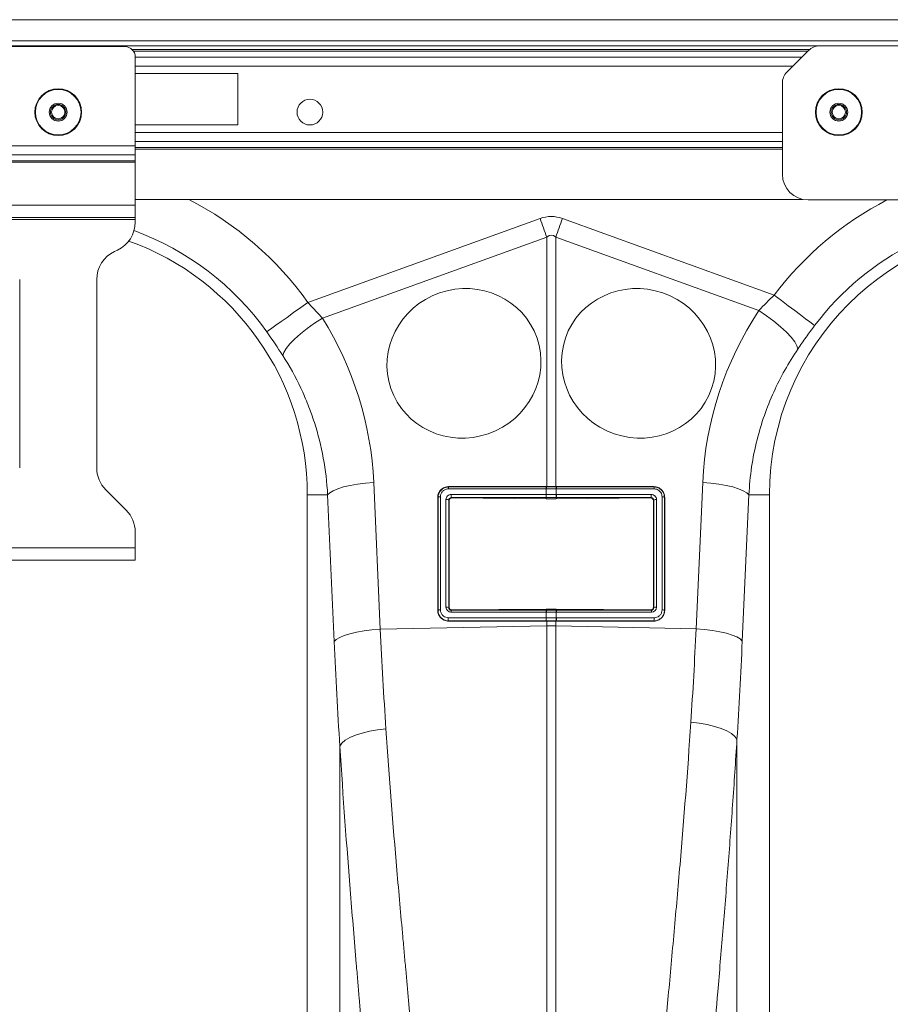
# Model space of a CAD drawing. Units: millimetres. Extents: x -208 to 14165, y 144 to 5870.
# Drawn here: x 3359 to 3528, y 1510 to 1701 of the extents above; entities that cross this region are included whole.
import ezdxf

# ---------------------------------------------------------------- set-up
doc = ezdxf.new("R2010")
doc.units = ezdxf.units.MM
doc.header["$PDSIZE"] = -1
doc.styles.add('SLDTEXTSTYLE0', font='TXT', dxfattribs={"width": 0.605})
doc.dimstyles.new('SLDDIMSTYLE0', dxfattribs={"dimtxt": 8, "dimasz": 8, "dimexe": 0, "dimexo": 0.0625, "dimgap": 2, "dimtad": 2, "dimlfac": 5, "dimrnd": 1e-09, "dimzin": 12, "dimdsep": 46, "dimtxsty": 'SLDTEXTSTYLE0', "dimsah": 1, "dimcen": 0.09, "dimadec": 0, "dimazin": 3, "dimtfac": 1, "dimtofl": 0, "dimtmove": 0, "dimatfit": 3, "dimfxl": 0, "dimfrac": 2, "dimtolj": 1, "dimtzin": 12, "dimarcsym": 0})

# ---------------------------------------------------------------- blocks, each defined once
blk = doc.blocks.new('*D36')
at = {"color": 0, "linetype": 'Continuous', "lineweight": -2}
for p, q in [((3562.43, 1661.2), (3764.36, 1661.2)), ((3764.36, 1499.2), (3764.36, 1621.2)), ((3298.87, 1459.2), (3764.36, 1459.2))]:
    blk.add_line(p, q, dxfattribs=at)
at = {"color": 0}
for points in [[(3771.03, 1621.2), (3757.7, 1621.2), (3764.36, 1661.2)], [(3757.7, 1499.2), (3771.03, 1499.2), (3764.36, 1459.2)]]:
    blk.add_solid(points, dxfattribs=at)
at = {"layer": 'Defpoints', "color": 0}
for p in [(3562.37, 1661.2), (3764.36, 1661.2), (3298.81, 1459.2)]:
    blk.add_point(p, dxfattribs=at)
at = {"color": 0, "lineweight": 0, "insert": (3714.36, 1559.2), "char_height": 40, "attachment_point": 2, "rotation": 90, "style": 'SLDTEXTSTYLE0'}
blk.add_mtext('\\A1;200mm', dxfattribs=at)
blk = doc.blocks.new('*D37')
at = {"color": 0, "linetype": 'Continuous', "lineweight": -2}
for p, q in [((3567.37, 1701.2), (3875.21, 1701.2)), ((3875.21, 1499.22), (3875.21, 1661.2)), ((3410.41, 1459.22), (3875.21, 1459.22))]:
    blk.add_line(p, q, dxfattribs=at)
at = {"color": 0}
for points in [[(3881.88, 1661.2), (3868.54, 1661.2), (3875.21, 1701.2)], [(3868.54, 1499.22), (3881.88, 1499.22), (3875.21, 1459.22)]]:
    blk.add_solid(points, dxfattribs=at)
at = {"layer": 'Defpoints', "color": 0}
for p in [(3567.31, 1701.2), (3875.21, 1701.2), (3410.35, 1459.22)]:
    blk.add_point(p, dxfattribs=at)
at = {"color": 0, "lineweight": 0, "insert": (3825.21, 1580.21), "char_height": 40, "attachment_point": 2, "rotation": 90, "style": 'SLDTEXTSTYLE0'}
blk.add_mtext('\\A1;245mm', dxfattribs=at)

msp = doc.modelspace()

# ---------------------------------------------------------------- linework, layer by layer
at = {"color": 7, "linetype": 'Continuous', "lineweight": 20}
for p, q in [((3567.3721, 1701.2004), (1557.372, 1701.2004)), ((3567.3721, 1697.1004), (1557.372, 1697.1004)), ((3379.3721, 1695.9504), (3353.3721, 1695.9504)), ((3512.4934, 1695.2217), (3508.2508, 1690.9791)), ((3514.6147, 1696.1004), (3593.707, 1696.1004)), ((3381.3721, 1676.6161), (3381.3721, 1693.9504)), ((3401.3721, 1690.7004), (3381.3721, 1690.7004)), ((3401.3721, 1680.7004), (3401.3721, 1690.7004)), ((3507.3721, 1688.8578), (3507.3721, 1671.1004)), ((3381.3721, 1680.7004), (3401.3721, 1680.7004)), ((3381.3721, 1676.6161), (3351.3721, 1676.6161)), ((3381.3721, 1674.919), (3381.3721, 1676.6161)), ((3381.3721, 1674.919), (3351.3721, 1674.919)), ((3381.3721, 1673.7392), (3351.3721, 1673.7392)), ((3381.3721, 1673.7392), (3381.3721, 1674.919)), ((3381.3721, 1673.4563), (3381.3721, 1673.7392)), ((3381.3721, 1673.4563), (3351.3721, 1673.4563)), ((3381.3721, 1665.1004), (3381.3721, 1673.4563)), ((3511.3771, 1666.2004), (3381.3721, 1666.2004)), ((3597.3721, 1666.1004), (3512.3721, 1666.1004)), ((3381.3721, 1665.1004), (3351.3721, 1665.1004)), ((3381.3721, 1662.7004), (3381.3721, 1665.1004)), ((3381.3721, 1662.7004), (3351.3721, 1662.7004)), ((3381.3721, 1662.3004), (3351.3721, 1662.3004)), ((3381.3721, 1662.3004), (3381.3721, 1662.7004)), ((3381.3721, 1661.7728), (3381.3721, 1662.3004)), ((3415.003, 1646.1485), (3460.1932, 1662.491)), ((3464.551, 1662.491), (3505.7882, 1647.578)), ((3461.5005, 1658.876), (3417.8017, 1643.0727)), ((3461.5005, 1610.2929), (3461.5005, 1658.876)), ((3463.2436, 1658.876), (3463.2436, 1610.2929)), ((3502.8162, 1644.565), (3463.2436, 1658.876)), ((3377.3364, 1656.0685), (3377.9078, 1656.335)), ((3358.8721, 1613.9357), (3358.8721, 1650.6307)), ((3373.8721, 1613.9357), (3373.8721, 1650.6307)), ((3415.003, 1646.1485), (3417.8017, 1643.0727)), ((3427.8058, 1611.1104), (3429.0828, 1582.5263)), ((3442.3714, 1610.2929), (3461.4126, 1610.2929)), ((3442.3714, 1610.2929), (3442.3718, 1610.2317)), ((3442.3718, 1610.2317), (3461.4131, 1610.2317)), ((3461.4126, 1610.2929), (3461.5005, 1610.2929)), ((3461.4131, 1610.2317), (3461.4126, 1610.2929)), ((3463.2436, 1610.2929), (3463.3315, 1610.2929)), ((3463.331, 1610.2317), (3463.3315, 1610.2929)), ((3463.331, 1610.2317), (3482.3723, 1610.2317)), ((3463.3315, 1610.2929), (3482.3728, 1610.2929)), ((3482.3728, 1610.2929), (3482.3723, 1610.2317)), ((3490.5854, 1582.6338), (3491.8575, 1611.1104)), ((3379.6147, 1605.7078), (3375.6294, 1609.6931)), ((3418.8293, 1608.7004), (3414.8721, 1608.7004)), ((3414.8721, 1608.7004), (3414.8721, 1471.1956)), ((3420.1063, 1580.1163), (3418.8293, 1608.7004)), ((3440.7889, 1608.3108), (3440.7889, 1586.3109)), ((3461.3735, 1609.8541), (3442.3322, 1609.8541)), ((3442.8933, 1608.7678), (3461.3733, 1608.7678)), ((3461.4134, 1609.8541), (3461.3735, 1609.8541)), ((3461.4134, 1608.7678), (3461.4134, 1609.8541)), ((3463.3707, 1609.8541), (3463.3308, 1609.8541)), ((3463.3308, 1609.8541), (3463.3308, 1608.7678)), ((3482.412, 1609.8541), (3463.3707, 1609.8541)), ((3463.3708, 1608.7678), (3481.8509, 1608.7678)), ((3483.9553, 1586.3109), (3483.9553, 1608.3108)), ((3500.8341, 1608.7004), (3499.5619, 1580.2238)), ((3500.8341, 1608.7004), (3504.8721, 1608.7004)), ((3504.8721, 1471.1956), (3504.8721, 1608.7004)), ((3440.2808, 1586.2024), (3440.2808, 1608.2024)), ((3440.2808, 1608.2024), (3440.3345, 1608.2012)), ((3440.3345, 1586.2012), (3440.3345, 1608.2012)), ((3441.8753, 1586.8583), (3441.8753, 1607.7639)), ((3442.4169, 1607.6543), (3442.4169, 1586.7487)), ((3442.4784, 1607.5936), (3442.4169, 1607.6543)), ((3442.4784, 1607.5936), (3442.4784, 1586.812)), ((3461.413, 1608.1492), (3442.933, 1608.1492)), ((3442.933, 1608.1492), (3442.9914, 1608.0916)), ((3461.4114, 1607.9494), (3442.9914, 1608.0916)), ((3461.413, 1608.1492), (3461.4114, 1607.9494)), ((3481.8112, 1608.1492), (3463.3312, 1608.1492)), ((3463.3312, 1608.1492), (3463.3328, 1607.9494)), ((3481.7528, 1608.0916), (3463.3328, 1607.9494)), ((3481.7528, 1608.0916), (3481.8112, 1608.1492)), ((3482.3273, 1607.6543), (3482.2658, 1607.5936)), ((3482.2658, 1586.812), (3482.2658, 1607.5936)), ((3482.3273, 1586.7487), (3482.3273, 1607.6543)), ((3482.8688, 1607.7639), (3482.8688, 1586.8583)), ((3484.4633, 1608.2024), (3484.4097, 1608.2012)), ((3484.4097, 1608.2012), (3484.4097, 1586.2012)), ((3484.4633, 1608.2024), (3484.4633, 1586.2024)), ((3381.3721, 1598.3504), (3381.3721, 1601.4651)), ((3381.3721, 1598.3504), (3351.3721, 1598.3504)), ((3381.3721, 1595.9504), (3381.3721, 1598.3504)), ((3381.3721, 1595.9504), (3351.3721, 1595.9504)), ((3440.2808, 1586.2024), (3440.3345, 1586.2012)), ((3442.4169, 1586.7487), (3442.4784, 1586.812)), ((3461.3735, 1585.8541), (3442.8502, 1585.8541)), ((3442.9697, 1586.3139), (3442.8898, 1586.2316)), ((3442.8898, 1586.2316), (3461.4131, 1586.2316)), ((3442.9697, 1586.3139), (3461.4113, 1586.4626)), ((3461.4134, 1585.8541), (3461.3735, 1585.8541)), ((3461.4131, 1586.2316), (3461.4113, 1586.4626)), ((3461.4134, 1584.7678), (3461.4134, 1585.8541)), ((3463.3308, 1585.8541), (3463.3308, 1584.7678)), ((3463.3707, 1585.8541), (3463.3308, 1585.8541)), ((3463.331, 1586.2316), (3463.3329, 1586.4626)), ((3463.331, 1586.2316), (3481.8543, 1586.2316)), ((3463.3329, 1586.4626), (3481.7745, 1586.3139)), ((3481.894, 1585.8541), (3463.3707, 1585.8541)), ((3481.8543, 1586.2316), (3481.7745, 1586.3139)), ((3482.2658, 1586.812), (3482.3273, 1586.7487)), ((3484.4633, 1586.2024), (3484.4097, 1586.2012)), ((3442.332, 1584.7678), (3461.3733, 1584.7678)), ((3442.3714, 1584.1118), (3442.3717, 1584.1493)), ((3461.4127, 1584.1118), (3442.3714, 1584.1118)), ((3461.413, 1584.1493), (3442.3717, 1584.1493)), ((3461.3733, 1584.7678), (3461.4134, 1584.7678)), ((3461.413, 1584.1493), (3461.4127, 1584.1118)), ((3461.5005, 1584.1118), (3461.4127, 1584.1118)), ((3461.5005, 1583.2125), (3461.5005, 1584.1118)), ((3463.3315, 1584.1118), (3463.2436, 1584.1118)), ((3463.2436, 1584.1118), (3463.2436, 1583.2125)), ((3463.3308, 1584.7678), (3463.3708, 1584.7678)), ((3482.3725, 1584.1493), (3463.3312, 1584.1493)), ((3463.3312, 1584.1493), (3463.3315, 1584.1118)), ((3482.3728, 1584.1118), (3463.3315, 1584.1118)), ((3463.3708, 1584.7678), (3482.4121, 1584.7678)), ((3482.3728, 1584.1118), (3482.3725, 1584.1493)), ((3429.0828, 1582.5263), (3461.5005, 1583.2125)), ((3461.5005, 1452.1063), (3461.5005, 1583.2125)), ((3463.2436, 1583.2125), (3463.2436, 1452.1063)), ((3490.5854, 1582.6338), (3463.2436, 1583.2125)), ((3498.5348, 1561.1155), (3498.5348, 1468.9463)), ((3421.2113, 1468.9449), (3421.2113, 1559.7784))]:
    msp.add_line(p, q, dxfattribs=at)
at = {"color": 8, "linetype": 'Continuous', "lineweight": 20}
for p, q in [((3514.6147, 1696.1004), (1557.372, 1696.1004)), ((3512.6971, 1695.4075), (3380.7421, 1695.4075)), ((3512.3256, 1695.054), (3381.0401, 1695.054)), ((3381.3721, 1693.9326), (3511.2043, 1693.9326)), ((3509.4366, 1692.1649), (3381.3721, 1692.1649)), ((3507.3721, 1679.236), (3381.3721, 1679.236)), ((3507.3721, 1677.4682), (3381.3721, 1677.4682)), ((3381.3721, 1676.3469), (3507.3721, 1676.3469)), ((3507.3721, 1675.9933), (3381.3721, 1675.9933))]:
    msp.add_line(p, q, dxfattribs=at)
at = {"color": 7, "linetype": 'Continuous', "lineweight": 20, "flags": 128}
for points in [[(3460.1932, 1662.491), (3460.3584, 1662.0342), (3460.5235, 1661.5777), (3460.6882, 1661.1223), (3460.8524, 1660.6683), (3461.0159, 1660.2161), (3461.1785, 1659.7664), (3461.3401, 1659.3195), (3461.5005, 1658.876)], [(3463.2436, 1658.876), (3463.404, 1659.3195), (3463.5656, 1659.7664), (3463.7283, 1660.2161), (3463.8918, 1660.6683), (3464.056, 1661.1223), (3464.2207, 1661.5777), (3464.3857, 1662.0342), (3464.551, 1662.491)], [(3513.6527, 1641.6507), (3513.2925, 1641.9222), (3512.7042, 1642.3656), (3511.9057, 1642.9674), (3510.9214, 1643.7092), (3509.7811, 1644.5686), (3508.5195, 1645.5195), (3507.1749, 1646.5329), (3505.7882, 1647.578)], [(3406.9788, 1640.4391), (3407.3464, 1640.7006), (3407.9466, 1641.1277), (3408.7613, 1641.7073), (3409.7656, 1642.4219), (3410.929, 1643.2497), (3412.2162, 1644.1656), (3413.5881, 1645.1417), (3415.003, 1646.1485)], [(3410.109, 1635.8008), (3410.2849, 1636.4266), (3410.7337, 1637.1904), (3411.441, 1638.0671), (3412.3836, 1639.0283), (3413.5309, 1640.0427), (3414.8455, 1641.0773), (3416.2847, 1642.0984), (3417.8017, 1643.0727)], [(3510.376, 1637.066), (3510.214, 1637.6975), (3509.7805, 1638.4753), (3509.0896, 1639.374), (3508.1641, 1640.364), (3507.0342, 1641.4128), (3505.7372, 1642.4861), (3504.3156, 1643.5484), (3502.8162, 1644.565)], [(3418.8293, 1608.7004), (3419.237, 1609.1079), (3419.8988, 1609.5044), (3420.7971, 1609.8793), (3421.9077, 1610.2224), (3423.2005, 1610.5245), (3424.6408, 1610.7775), (3426.1898, 1610.9746), (3427.8058, 1611.1104)], [(3500.8341, 1608.7004), (3500.4264, 1609.1079), (3499.7645, 1609.5044), (3498.8662, 1609.8793), (3497.7557, 1610.2224), (3496.4629, 1610.5245), (3495.0226, 1610.7775), (3493.4736, 1610.9746), (3491.8575, 1611.1104)], [(3420.1063, 1580.1163), (3420.5139, 1580.5238), (3421.1758, 1580.9204), (3422.0741, 1581.2952), (3423.1846, 1581.6383), (3424.4774, 1581.9404), (3425.9177, 1582.1935), (3427.4668, 1582.3905), (3429.0828, 1582.5263)], [(3499.5619, 1580.2238), (3499.1543, 1580.6313), (3498.4924, 1581.0278), (3497.5941, 1581.4026), (3496.4836, 1581.7458), (3495.1908, 1582.0479), (3493.7504, 1582.3009), (3492.2014, 1582.498), (3490.5854, 1582.6338)], [(3498.5348, 1561.1155), (3498.1334, 1561.676), (3497.4756, 1562.2214), (3496.5794, 1562.7368), (3495.4692, 1563.2082), (3494.1749, 1563.6228), (3492.7317, 1563.9694), (3491.1788, 1564.2386), (3489.5583, 1564.423)], [(3421.2113, 1559.7784), (3421.6123, 1560.3485), (3422.2697, 1560.9031), (3423.1657, 1561.4273), (3424.276, 1561.9067), (3425.5704, 1562.3282), (3427.0138, 1562.6806), (3428.567, 1562.9543), (3430.1878, 1563.1417)]]:
    msp.add_lwpolyline(points, dxfattribs=at)
at = {"color": 7, "linetype": 'Continuous', "lineweight": 20}
for centre, radius in [((3366.3721, 1683.2004), 4.55), ((3366.3721, 1683.2004), 4.4391), ((3518.3721, 1683.2004), 4.55), ((3518.3721, 1683.2004), 4.4391), ((3415.3721, 1683.2004), 2.5), ((3366.3721, 1683.2004), 1.7348), ((3366.3721, 1683.2004), 1.5), ((3366.3721, 1683.2004), 1.3), ((3518.3721, 1683.2004), 1.7348), ((3518.3721, 1683.2004), 1.5), ((3518.3721, 1683.2004), 1.3)]:
    msp.add_circle(centre, radius, dxfattribs=at)
for centre, radius, start, end in [((3379.3721, 1693.9504), 2, 0, 90), ((3514.6147, 1693.1004), 3, 90, 135), ((3510.3721, 1688.8578), 3, 135, 180), ((3512.3721, 1671.1004), 5, 180, 270), ((3557.3721, 1608.7004), 54.7458, 90, 142.995501), ((3375.3721, 1661.7728), 6, 295, 0), ((3557.3721, 1608.7004), 52.5, 90, 180), ((3362.3721, 1608.7004), 52.5, 0, 70.23796), ((3379.8721, 1650.6307), 6, 115, 180), ((3379.8721, 1613.9357), 6, 180, 225), ((3443.5672, 1609.9152), 1.2366, 165.174255, 182.836218), ((3462.6085, 1609.9152), 1.2366, 165.174255, 182.836218), ((3462.6465, 1609.9149), 1.2347, 165.135556, 182.825718), ((3462.0972, 1609.9149), 1.2351, 357.177635, 14.861092), ((3462.1356, 1609.9152), 1.2366, 357.163782, 14.825745), ((3481.1772, 1609.9153), 1.2363, 357.159411, 14.825644), ((3440.7053, 1607.6609), 0.6553, 82.667377, 124.457083), ((3445.0832, 1608.5976), 2.1965, 175.55496, 191.777796), ((3463.5627, 1608.5976), 2.1959, 175.554268, 191.781238), ((3463.6051, 1608.5983), 2.1982, 175.577732, 191.788014), ((3461.1391, 1608.5983), 2.1982, 348.211986, 4.422268), ((3461.1804, 1608.5977), 2.197, 348.222694, 4.441801), ((3479.6615, 1608.5976), 2.1959, 348.218762, 4.445732), ((3484.0389, 1607.6609), 0.6553, 55.544366, 97.331174), ((3442.0005, 1606.99), 0.7839, 57.922635, 99.192645), ((3482.7436, 1606.99), 0.784, 80.809201, 122.075519), ((3375.3721, 1601.4651), 6, 0, 45), ((3440.7055, 1585.6604), 0.6558, 82.691673, 124.446992), ((3442.0007, 1586.085), 0.7833, 57.90661, 99.208669), ((3444.0846, 1585.9153), 1.2359, 165.170025, 182.838568), ((3462.6079, 1585.9153), 1.2359, 165.170025, 182.838568), ((3462.6462, 1585.9149), 1.2343, 165.13338, 182.826006), ((3462.0975, 1585.9149), 1.2348, 357.177344, 14.86327), ((3462.1363, 1585.9153), 1.2359, 357.161432, 14.829975), ((3480.6599, 1585.9154), 1.2356, 357.157059, 14.829874), ((3482.7435, 1586.085), 0.7834, 80.79318, 122.091541), ((3484.0387, 1585.6603), 0.6559, 55.554456, 97.306879), ((3444.5218, 1584.5976), 2.1964, 175.554449, 191.778307), ((3463.5625, 1584.5976), 2.1958, 175.553757, 191.781749), ((3463.6049, 1584.5983), 2.1981, 175.577216, 191.78853), ((3461.1392, 1584.5983), 2.1981, 348.21147, 4.422784), ((3461.1806, 1584.5977), 2.1969, 348.222182, 4.442313), ((3480.2229, 1584.5976), 2.1958, 348.218251, 4.446243), ((3462.3721, 1541.7372), 41.4845, 88.796175, 91.203825)]:
    msp.add_arc(centre, radius, start, end, dxfattribs=at)
at = {"color": 8, "linetype": 'Continuous', "lineweight": 20}
for centre, radius, start, end in [((3362.3721, 1608.7004), 64.5939, 35.43269, 62.895553), ((3557.3721, 1608.7004), 64.5939, 117.298491, 142.995501), ((3362.3721, 1608.7004), 54.7458, 35.43269, 69.948822)]:
    msp.add_arc(centre, radius, start, end, dxfattribs=at)
at = {"color": 7, "linetype": 'Continuous', "lineweight": 20}
for centre, major_axis, ratio, start_param, end_param in [((3462.3721, 1559.5451), (0, -103.3391), 0.2419219, 3.05432619, 3.22885912), ((3462.3721, 1559.5451), (0, 99.7103), 0.10029053, 6.19591884, 6.37045177), ((3362.5402, 1608.2355), (-22.2395, 61.4962), 0.99890663, 4.40971492, 4.9276329), ((3557.2027, 1608.232), (22.2666, 61.5711), 0.99890663, 1.32909609, 1.87347039), ((3442.8715, 1607.7854), (0.8785, 0.4821), 0.97439559, 1.05783094, 2.65050669), ((3481.8726, 1607.7854), (0.8785, -0.4821), 0.97439559, 0.49108596, 2.08376172), ((3442.9151, 1607.6649), (0.4522, 0.2191), 0.95525366, 1.10138885, 2.69406461), ((3442.9804, 1607.6005), (0.4829, 0.1409), 0.97432409, 1.27191968, 2.86459544), ((3481.7637, 1607.6005), (0.4829, -0.1409), 0.97432409, 0.27699721, 1.86967297), ((3481.8291, 1607.6649), (0.4522, -0.2191), 0.95525366, 0.44752804, 2.0402038), ((3442.8715, 1586.8803), (0.3163, 0.9799), 0.96403604, 1.89393413, 3.4433125), ((3442.9151, 1586.7598), (0.1864, 0.4991), 0.92610454, 1.92486935, 3.47424771), ((3442.9804, 1586.8271), (0.2308, 0.4625), 0.96398589, 2.04844202, 3.59782039), ((3481.7637, 1586.8271), (-0.2308, 0.4625), 0.96398589, 2.68536492, 4.23474329), ((3481.8291, 1586.7598), (-0.1864, 0.4991), 0.92610454, 2.80893759, 4.35831596), ((3481.8726, 1586.8803), (-0.3163, 0.9799), 0.96403604, 2.83987281, 4.38925117), ((3455.9563, 1631.6153), (0, 209.713), 0.17634797, 1.81890282, 1.92042492), ((3463.7867, 1631.6153), (0, 209.2755), 0.17634797, 4.36879235, 4.46428249)]:
    msp.add_ellipse(centre, major_axis=major_axis, ratio=ratio, start_param=start_param, end_param=end_param, dxfattribs=at)
for centre, major_axis in [((3445.3721, 1634.2997), (14.2331, 4.9174)), ((3479.3721, 1634.2997), (14.2331, -4.9174))]:
    msp.add_ellipse(centre, major_axis=major_axis, ratio=0.96290936, dxfattribs=at)
for points in [[(3502.8162, 1644.565), (3503.7507, 1645.5957), (3504.74, 1646.6026), (3505.7882, 1647.578)], [(3410.109, 1635.8008), (3409.1243, 1637.3363), (3408.0846, 1638.885), (3406.9788, 1640.4391)], [(3461.3733, 1608.7678), (3461.3867, 1608.7678), (3461.4, 1608.7678), (3461.4134, 1608.7678)], [(3461.4134, 1608.7678), (3462.051, 1608.7686), (3462.6932, 1608.7686), (3463.3308, 1608.7678)], [(3463.3308, 1608.7678), (3463.3441, 1608.7678), (3463.3575, 1608.7678), (3463.3708, 1608.7678)], [(3463.291, 1608.1492), (3462.6799, 1608.1494), (3462.0643, 1608.1494), (3461.4532, 1608.1492)], [(3461.4134, 1584.7678), (3462.051, 1584.7686), (3462.6932, 1584.7686), (3463.3308, 1584.7678)], [(3429.0828, 1582.5263), (3429.3905, 1575.9603), (3429.7589, 1569.4988), (3430.1878, 1563.1417)]]:
    msp.add_open_spline(points, degree=3, dxfattribs=at)
for points, knots in [([(3513.6527, 1641.6507), (3513.0898, 1640.8928), (3511.9511, 1639.3599), (3510.905, 1637.8363), (3510.376, 1637.066)], [0, 0, 0, 0, 0.49440058, 1, 1, 1, 1]), ([(3510.376, 1637.066), (3509.5095, 1635.7188), (3507.7766, 1633.0244), (3505.6131, 1628.6845), (3503.7933, 1624.146), (3502.3399, 1619.2717), (3501.272, 1614.1176), (3500.9805, 1610.5114), (3500.8341, 1608.7004)], [0, 0, 0, 0, 0.15843248, 0.31686508, 0.47981102, 0.642758, 0.82060269, 1, 1, 1, 1]), ([(3418.8293, 1608.7004), (3418.7023, 1611.1208), (3418.4193, 1613.5032), (3417.5559, 1618.1953), (3416.9754, 1620.505), (3415.881, 1623.915), (3415.4788, 1625.0425), (3414.598, 1627.2789), (3414.1187, 1628.389), (3412.5792, 1631.6577), (3411.4142, 1633.7654), (3410.109, 1635.8008)], [0, 0, 0, 0, 0.25, 0.25, 0.5, 0.5, 0.625, 0.625, 0.75, 0.75, 1, 1, 1, 1]), ([(3440.2808, 1608.2024), (3440.2808, 1608.3377), (3440.294, 1608.4712), (3440.3453, 1608.7344), (3440.3842, 1608.8656), (3440.4867, 1609.1173), (3440.5498, 1609.237), (3440.6993, 1609.4643), (3440.7867, 1609.5728), (3440.979, 1609.7678), (3441.0842, 1609.8553), (3441.313, 1610.0103), (3441.4359, 1610.077), (3441.8162, 1610.2366), (3442.0935, 1610.2929), (3442.3714, 1610.2929)], [0, 0, 0, 0, 0.125, 0.125, 0.25, 0.25, 0.375, 0.375, 0.5, 0.5, 0.625, 0.625, 0.75, 0.75, 1, 1, 1, 1]), ([(3440.3345, 1608.2012), (3440.3345, 1608.2012), (3440.3345, 1608.4304), (3440.4174, 1608.8938), (3440.7637, 1609.5066), (3441.291, 1609.9648), (3441.8573, 1610.1908), (3442.2263, 1610.2317), (3442.3718, 1610.2317), (3442.3718, 1610.2317)], [0, 0, 0, 0, 0.00001897, 0.21881607, 0.43863169, 0.6540586, 0.86315395, 0.99998132, 1, 1, 1, 1]), ([(3461.4131, 1610.2317), (3461.4131, 1610.2317), (3461.4265, 1610.2317), (3461.4399, 1610.2317), (3461.4532, 1610.2317)], [0, 0, 0, 0, 0.00148447, 1, 1, 1, 1]), ([(3461.4532, 1610.2317), (3461.5119, 1610.2316), (3461.8175, 1610.2315), (3462.2867, 1610.2314), (3462.8412, 1610.2315), (3463.147, 1610.2316), (3463.291, 1610.2317)], [0, 0, 0, 0, 0.09604644, 0.49997639, 0.76466635, 1, 1, 1, 1]), ([(3463.2436, 1610.2929), (3463.1452, 1610.2929), (3462.8863, 1610.2927), (3462.4656, 1610.2925), (3461.9823, 1610.2926), (3461.6611, 1610.2928), (3461.5005, 1610.2929)], [0, 0, 0, 0, 0.16967764, 0.44645231, 0.72323026, 1, 1, 1, 1]), ([(3463.291, 1610.2317), (3463.3043, 1610.2317), (3463.3176, 1610.2317), (3463.331, 1610.2317), (3463.331, 1610.2317)], [0, 0, 0, 0, 0.99851498, 1, 1, 1, 1]), ([(3482.3723, 1610.2317), (3482.3724, 1610.2317), (3482.5918, 1610.2317), (3483.0349, 1610.158), (3483.6272, 1609.8427), (3484.0889, 1609.3547), (3484.3526, 1608.7825), (3484.4097, 1608.3815), (3484.4097, 1608.2012), (3484.4097, 1608.2012)], [0, 0, 0, 0, 0.00001868, 0.20634132, 0.41287528, 0.61898469, 0.82793474, 0.99998103, 1, 1, 1, 1]), ([(3482.3728, 1610.2929), (3482.5117, 1610.2929), (3482.6486, 1610.2791), (3482.9182, 1610.2251), (3483.0525, 1610.1842), (3483.3074, 1610.0775), (3483.4282, 1610.0121), (3483.6569, 1609.8577), (3483.7643, 1609.7685), (3484.0524, 1609.4767), (3484.206, 1609.2429), (3484.3592, 1608.8678), (3484.3983, 1608.7364), (3484.4502, 1608.4715), (3484.4633, 1608.3376), (3484.4633, 1608.2024)], [0, 0, 0, 0, 0.125, 0.125, 0.25, 0.25, 0.375, 0.375, 0.5, 0.5, 0.75, 0.75, 0.875, 0.875, 1, 1, 1, 1]), ([(3442.3322, 1609.8541), (3442.2214, 1609.8469), (3441.9415, 1609.8289), (3441.5095, 1609.6497), (3441.112, 1609.3025), (3440.8404, 1608.8348), (3440.8061, 1608.4854), (3440.7889, 1608.3108)], [0, 0, 0, 0, 0.13651991, 0.34486351, 0.55989172, 0.78005471, 1, 1, 1, 1]), ([(3463.3308, 1609.8541), (3463.1806, 1609.8541), (3462.8616, 1609.8543), (3462.283, 1609.8544), (3461.7934, 1609.8543), (3461.4746, 1609.8541), (3461.4134, 1609.8541)], [0, 0, 0, 0, 0.23533297, 0.50002364, 0.90395445, 1, 1, 1, 1]), ([(3483.9553, 1608.3108), (3483.9446, 1608.4478), (3483.9209, 1608.7506), (3483.7145, 1609.1867), (3483.3672, 1609.5562), (3482.9153, 1609.8063), (3482.5797, 1609.8381), (3482.412, 1609.8541)], [0, 0, 0, 0, 0.17301683, 0.38240519, 0.58825807, 0.79415273, 1, 1, 1, 1]), ([(3463.3328, 1607.9494), (3463.1718, 1607.9481), (3463.0108, 1607.9472), (3462.8498, 1607.9466), (3462.6888, 1607.946), (3462.5278, 1607.9457), (3462.3668, 1607.9457), (3462.0483, 1607.9457), (3461.7299, 1607.9469), (3461.4114, 1607.9494)], [0, 0, 0, 0, 0.00048298432, 0.00048298432, 0.00048298432, 0.00096596862, 0.00096596862, 0.00096596862, 0.00192140934, 0.00192140934, 0.00192140934, 0.00192140934]), ([(3461.4532, 1608.1492), (3461.4398, 1608.1492), (3461.4264, 1608.1492), (3461.413, 1608.1492), (3461.413, 1608.1492), (3461.413, 1608.1492), (3461.413, 1608.1492)], [0, 0, 0, 0, 0.00004032019, 0.00004032019, 0.00004032019, 0.00004038019, 0.00004038019, 0.00004038019, 0.00004038019]), ([(3463.3312, 1608.1492), (3463.3312, 1608.1492), (3463.3312, 1608.1492), (3463.3311, 1608.1492), (3463.3178, 1608.1492), (3463.3044, 1608.1492), (3463.291, 1608.1492)], [-0.00000006, -0.00000006, -0.00000006, -0.00000006, 0, 0, 0, 0.00004032019, 0.00004032019, 0.00004032019, 0.00004032019]), ([(3442.3714, 1584.1118), (3442.2305, 1584.1118), (3442.0924, 1584.126), (3441.8215, 1584.1808), (3441.6873, 1584.2221), (3441.433, 1584.3292), (3441.3128, 1584.3946), (3441.0859, 1584.5482), (3440.9793, 1584.6368), (3440.6934, 1584.9264), (3440.5403, 1585.1582), (3440.3354, 1585.6566), (3440.2808, 1585.9282), (3440.2808, 1586.2024)], [0, 0, 0, 0, 0.125, 0.125, 0.25, 0.25, 0.375, 0.375, 0.5, 0.5, 0.75, 0.75, 1, 1, 1, 1]), ([(3442.3717, 1584.1493), (3442.3717, 1584.1493), (3442.1439, 1584.1493), (3441.6875, 1584.2283), (3441.0828, 1584.562), (3440.6167, 1585.0792), (3440.3756, 1585.6575), (3440.3345, 1586.0461), (3440.3345, 1586.2012), (3440.3345, 1586.2012)], [0, 0, 0, 0, 0.00001841, 0.2110433, 0.42080211, 0.63480178, 0.85409685, 0.99998131, 1, 1, 1, 1]), ([(3440.7889, 1586.3109), (3440.7969, 1586.1934), (3440.817, 1585.8996), (3441.0082, 1585.4637), (3441.3591, 1585.0785), (3441.816, 1584.8185), (3442.16, 1584.7847), (3442.332, 1584.7678)], [0, 0, 0, 0, 0.14693427, 0.36744741, 0.58182632, 0.79082443, 1, 1, 1, 1]), ([(3461.4113, 1586.4626), (3461.5723, 1586.4637), (3461.8943, 1586.4659), (3462.5348, 1586.4672), (3463.0143, 1586.4645), (3463.3329, 1586.4626)], [0, 0, 0, 0, 0.25134776, 0.50269136, 1, 1, 1, 1]), ([(3461.4131, 1586.2316), (3461.4131, 1586.2316), (3461.4264, 1586.2316), (3461.4398, 1586.2316), (3461.4532, 1586.2316)], [0, 0, 0, 0, 0.00149311, 1, 1, 1, 1]), ([(3463.3308, 1585.8541), (3463.1807, 1585.8541), (3462.8616, 1585.8543), (3462.283, 1585.8545), (3461.7934, 1585.8542), (3461.4746, 1585.8541), (3461.4134, 1585.8541)], [0, 0, 0, 0, 0.23529415, 0.50002368, 0.90401682, 1, 1, 1, 1]), ([(3461.4532, 1586.2316), (3461.5118, 1586.2316), (3461.8174, 1586.2316), (3462.2867, 1586.2314), (3462.8413, 1586.2316), (3463.1471, 1586.2316), (3463.291, 1586.2316)], [0, 0, 0, 0, 0.095981522, 0.499976405, 0.764706911, 1, 1, 1, 1]), ([(3463.291, 1586.2316), (3463.3043, 1586.2316), (3463.3177, 1586.2316), (3463.331, 1586.2316), (3463.331, 1586.2316)], [0, 0, 0, 0, 0.99850634, 1, 1, 1, 1]), ([(3484.4097, 1586.2012), (3484.4097, 1586.2012), (3484.4097, 1585.9655), (3484.3308, 1585.4906), (3483.9737, 1584.8632), (3483.4229, 1584.3933), (3482.8514, 1584.1823), (3482.4933, 1584.1493), (3482.3725, 1584.1493), (3482.3725, 1584.1493)], [0, 0, 0, 0, 0.0000187, 0.22181621, 0.44409027, 0.66779712, 0.88805609, 0.99998158, 1, 1, 1, 1]), ([(3484.4633, 1586.2024), (3484.4633, 1586.0652), (3484.4498, 1585.9304), (3484.3976, 1585.6657), (3484.3584, 1585.5346), (3484.2553, 1585.2831), (3484.1921, 1585.164), (3484.0431, 1584.9382), (3483.9563, 1584.8307), (3483.7652, 1584.6371), (3483.6608, 1584.5502), (3483.4343, 1584.3963), (3483.3116, 1584.3295), (3482.9322, 1584.1694), (3482.6546, 1584.1118), (3482.3728, 1584.1118)], [0, 0, 0, 0, 0.125, 0.125, 0.25, 0.25, 0.375, 0.375, 0.5, 0.5, 0.625, 0.625, 0.75, 0.75, 1, 1, 1, 1]), ([(3482.4121, 1584.7678), (3482.5029, 1584.7727), (3482.7732, 1584.7873), (3483.205, 1584.9515), (3483.6186, 1585.3015), (3483.9007, 1585.7739), (3483.9371, 1586.1319), (3483.9553, 1586.3109)], [0, 0, 0, 0, 0.11074223, 0.32958017, 0.55325088, 0.77660568, 1, 1, 1, 1]), ([(3461.4532, 1584.1493), (3461.4398, 1584.1493), (3461.4263, 1584.1493), (3461.413, 1584.1493), (3461.413, 1584.1493)], [0, 0, 0, 0, 0.998512417, 1, 1, 1, 1]), ([(3463.291, 1584.1493), (3463.232, 1584.1493), (3462.9264, 1584.1494), (3462.4572, 1584.1494), (3461.9029, 1584.1493), (3461.5971, 1584.1493), (3461.4532, 1584.1493)], [0, 0, 0, 0, 0.096508569, 0.49997667, 0.764667468, 1, 1, 1, 1]), ([(3461.5005, 1584.1118), (3461.5989, 1584.1119), (3461.8578, 1584.1121), (3462.2786, 1584.1122), (3462.7618, 1584.1122), (3463.083, 1584.1119), (3463.2436, 1584.1118)], [0, 0, 0, 0, 0.16966702, 0.44644317, 0.72322365, 1, 1, 1, 1]), ([(3463.3312, 1584.1493), (3463.3312, 1584.1493), (3463.3178, 1584.1493), (3463.3044, 1584.1493), (3463.291, 1584.1493)], [0, 0, 0, 0, 0.001487583, 1, 1, 1, 1]), ([(3489.5583, 1564.423), (3489.7494, 1567.4204), (3490.1318, 1573.4222), (3490.4341, 1579.5609), (3490.5854, 1582.6338)], [0, 0, 0, 0, 0.49941411, 1, 1, 1, 1]), ([(3481.9847, 1468.8773), (3482.2111, 1474.891), (3482.6412, 1481.4307), (3483.7509, 1495.5278), (3484.4312, 1503.0852), (3485.3511, 1513.1911), (3485.5386, 1515.2454), (3485.9185, 1519.4217), (3486.1099, 1521.5335), (3486.6847, 1527.9322), (3487.0689, 1532.2853), (3488.1994, 1545.6058), (3488.9234, 1554.833), (3489.5583, 1564.423)], [0, 0, 0, 0, 0.25, 0.25, 0.5, 0.5, 0.5625, 0.5625, 0.625, 0.625, 0.75, 0.75, 1, 1, 1, 1]), ([(3430.1878, 1563.1417), (3430.8301, 1553.6202), (3431.5593, 1544.452), (3432.6951, 1531.2091), (3433.0807, 1526.88), (3433.5609, 1521.5758), (3433.657, 1520.5193), (3433.8481, 1518.423), (3433.9432, 1517.3832), (3434.2266, 1514.2881), (3434.4131, 1512.2576), (3435.3279, 1502.2654), (3436.0039, 1494.7836), (3437.1071, 1480.8135), (3437.5349, 1474.3252), (3437.7608, 1468.3526)], [0, 0, 0, 0, 0.25, 0.25, 0.375, 0.375, 0.40625, 0.40625, 0.4375, 0.4375, 0.5, 0.5, 0.75, 0.75, 1, 1, 1, 1]), ([(3498.5348, 1561.1155), (3498.2583, 1556.8357), (3497.7051, 1548.2759), (3496.7683, 1535.7937), (3495.7894, 1523.6268), (3494.8494, 1512.4931), (3493.9883, 1502.4116), (3493.2249, 1493.3259), (3492.523, 1484.5652), (3491.915, 1476.1874), (3491.4135, 1468.1819), (3491.211, 1463.2868), (3491.1098, 1460.8404)], [0, 0, 0, 0, 0.10842451, 0.21684945, 0.32711871, 0.43738768, 0.52979687, 0.62227578, 0.71468376, 0.8097643, 0.90492266, 1, 1, 1, 1]), ([(3428.6358, 1460.3071), (3428.4131, 1466.6086), (3427.9908, 1473.4488), (3426.9045, 1488.1575), (3426.2398, 1496.0261), (3425.3422, 1506.5183), (3425.1594, 1508.6498), (3424.8816, 1511.8973), (3424.7884, 1512.9881), (3424.6012, 1515.1868), (3424.5071, 1516.2944), (3424.0369, 1521.8545), (3423.6598, 1526.3896), (3422.5495, 1540.2532), (3421.8378, 1549.8388), (3421.2113, 1559.7784)], [0, 0, 0, 0, 0.25, 0.25, 0.5, 0.5, 0.5625, 0.5625, 0.59375, 0.59375, 0.625, 0.625, 0.75, 0.75, 1, 1, 1, 1])]:
    msp.add_open_spline(points, degree=3, knots=knots, dxfattribs=at)

# ---------------------------------------------------------------- dimensions: what is measured, and where the dimension line sits
at = {"color": 7, "linetype": 'Continuous', "lineweight": 0}
for base, p1, p2, text, picture, middle in [((3875.2108, 1701.2004), (3410.3496, 1459.2183), (3567.3096, 1701.2004), '245mm', '*D37', (3875.2108, 1580.2094)), ((3764.3625, 1661.2004), (3298.807, 1459.2004), (3562.3721, 1661.2004), '200mm', '*D36', (3764.3625, 1559.2004))]:
    dim = msp.add_linear_dim(base=base, p1=p1, p2=p2, angle=90, text=text, dimstyle='SLDDIMSTYLE0', override={"dimtxt": 40, "dimasz": 40, "dimgap": 10, "dimtad": 1}, dxfattribs=at)
    dim.commit()
    dim.dimension.update_dxf_attribs({"geometry": picture, "text_midpoint": middle, "dimtype": 160})

doc.saveas('drawing.dxf')
